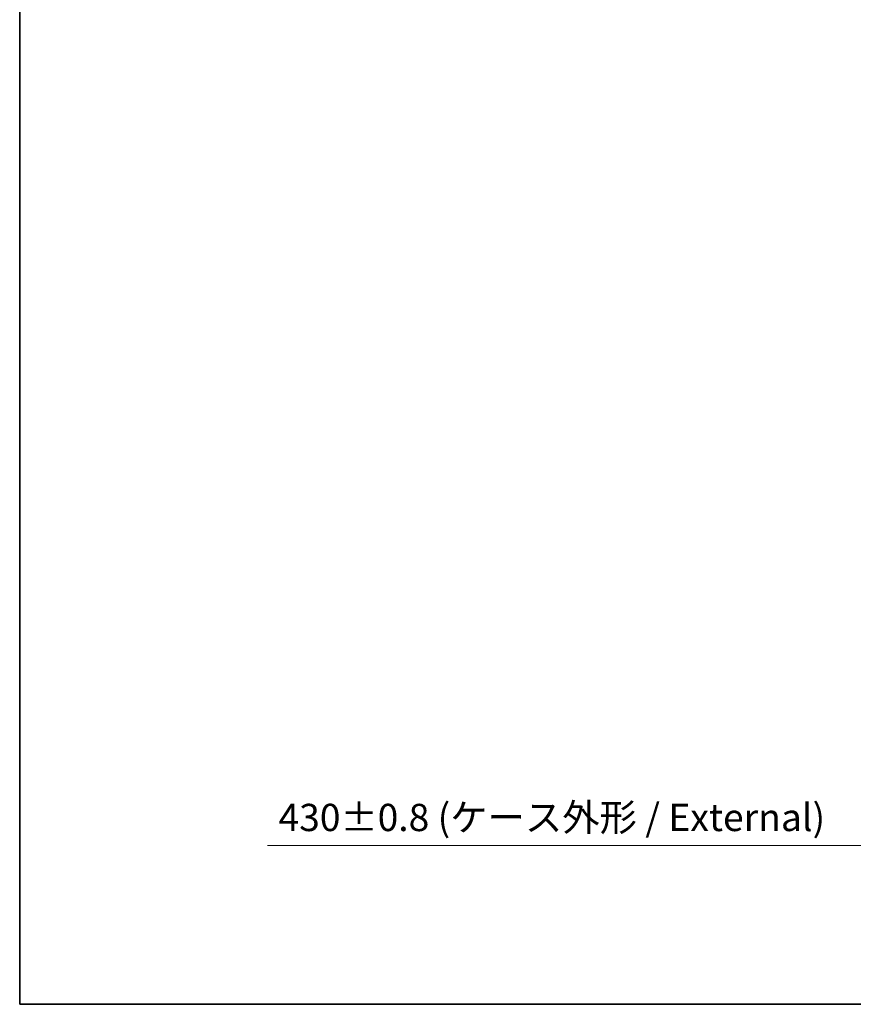
# Model space of a CAD drawing. Units: millimetres. Extents: x -1885 to 7744, y 44 to 1590.
# Drawn here: x 80 to 499, y 44 to 539 of the extents above; entities that cross this region are included whole.
import ezdxf

# ---------------------------------------------------------------- set-up
doc = ezdxf.new("R2010")
doc.units = ezdxf.units.MM
doc.header["$LTSCALE"] = 5.5
doc.layers.get('Defpoints').update_dxf_attribs({"lineweight": 25})
doc.layers.add('Border (ISO)', color=7, linetype='Continuous', lineweight=35)
doc.layers.add('Dimension (ISO)', color=7, linetype='Continuous', lineweight=18)
doc.styles.add('Note Text (TK)', font='MS PGothic.ttf')
doc.dimstyles.new('Default - Method 1b (TK)', dxfattribs={"dimscale": 5.5, "dimtxt": 2.5, "dimasz": 2.5, "dimexe": 1, "dimexo": 1.5, "dimgap": 1, "dimtad": 1, "dimrnd": 1e-08, "dimdsep": 46, "dimtxsty": 'Note Text (TK)', "dimblk": 'OPEN', "dimcen": 0.09, "dimdle": 5, "dimclrd": 100, "dimclre": 100, "dimclrt": 7, "dimadec": 1, "dimazin": 1, "dimtfac": 1, "dimtmove": 0, "dimatfit": 3, "dimldrblk": 'OPEN', "dimfxl": 1, "dimtolj": 1, "dimlwd": -1, "dimlwe": -1, "dimarcsym": 0})

# ---------------------------------------------------------------- blocks, each defined once
blk = doc.blocks.new('Borders tk図枠')
at = {"layer": 'Border (ISO)'}
for p, q in [((14.5, 289), (14.5, 8)), ((14.5, 8), (405.5, 8))]:
    blk.add_line(p, q, dxfattribs=at)
blk = doc.blocks.new('_Open')
at = {"color": 0, "linetype": 'ByBlock', "lineweight": -2}
for p, q in [((-1, 0.167), (0, 0)), ((-1, -0.167), (0, 0)), ((0, 0), (-1, 0))]:
    blk.add_line(p, q, dxfattribs=at)
blk = doc.blocks.new('*D7')
at = {"layer": 'Defpoints', "color": 0}
for p in [(507.59, 197.81), (937.59, 197.81), (937.59, 123.75)]:
    blk.add_point(p, dxfattribs=at)
at = {"layer": 'Dimension (ISO)', "color": 100}
for p, q in [((507.59, 189.56), (507.59, 118.25)), ((937.59, 189.56), (937.59, 118.25)), ((507.59, 123.75), (204.3, 123.75)), ((923.84, 123.75), (521.34, 123.75))]:
    blk.add_line(p, q, dxfattribs=at)
at = {"layer": 'Dimension (ISO)', "color": 100, "xscale": 13.75, "yscale": 13.75, "zscale": 13.75, "rotation": 180}
blk.add_blockref('_Open', (507.59, 123.75), dxfattribs=at)
at = {"layer": 'Dimension (ISO)', "color": 100, "xscale": 13.75, "yscale": 13.75, "zscale": 13.75}
blk.add_blockref('_Open', (937.59, 123.75), dxfattribs=at)
at = {"layer": 'Dimension (ISO)', "color": 7, "insert": (209.8, 137.92), "char_height": 13.75, "attachment_point": 4, "style": 'Note Text (TK)'}
blk.add_mtext('\\A1;\\fMS PGothic|b0|i0;{\\H13.6950;430±0.}\\fSegoe UI|b0|i0;{\\H13.6950;8}\\fＭＳ Ｐゴシック|b0|i0; (ケース外形 / External)', dxfattribs=at)

msp = doc.modelspace()

# ---------------------------------------------------------------- block references
at = {"xscale": 5.5, "yscale": 5.5, "zscale": 5.5}
msp.add_blockref('Borders tk図枠', (0, 0), dxfattribs=at)

# ---------------------------------------------------------------- dimensions: what is measured, and where the dimension line sits
at = {"layer": 'Dimension (ISO)', "color": 100}
dim = msp.add_linear_dim(base=(937.5852, 123.7485), p1=(507.5852, 197.8058), p2=(937.5852, 197.8058), angle=180, text='\\fMS PGothic|b0|i0;{\\H13.6950;<>±0.}\\fSegoe UI|b0|i0;{\\H13.6950;8}\\fＭＳ Ｐゴシック|b0|i0; (ケース外形 / External)', dimstyle='Default - Method 1b (TK)', override={"dimgap": 1, "dimdec": 0, "dimtol": 0, "dimlim": 0, "dimtp": 0, "dimtm": 0, "dimtdec": 0, "dimtofl": 0, "dimatfit": 2}, dxfattribs=at)
dim.commit()
dim.dimension.update_dxf_attribs({"geometry": '*D7', "text_midpoint": (348.5358, 123.7485), "dimtype": 160})

doc.saveas('drawing.dxf')
